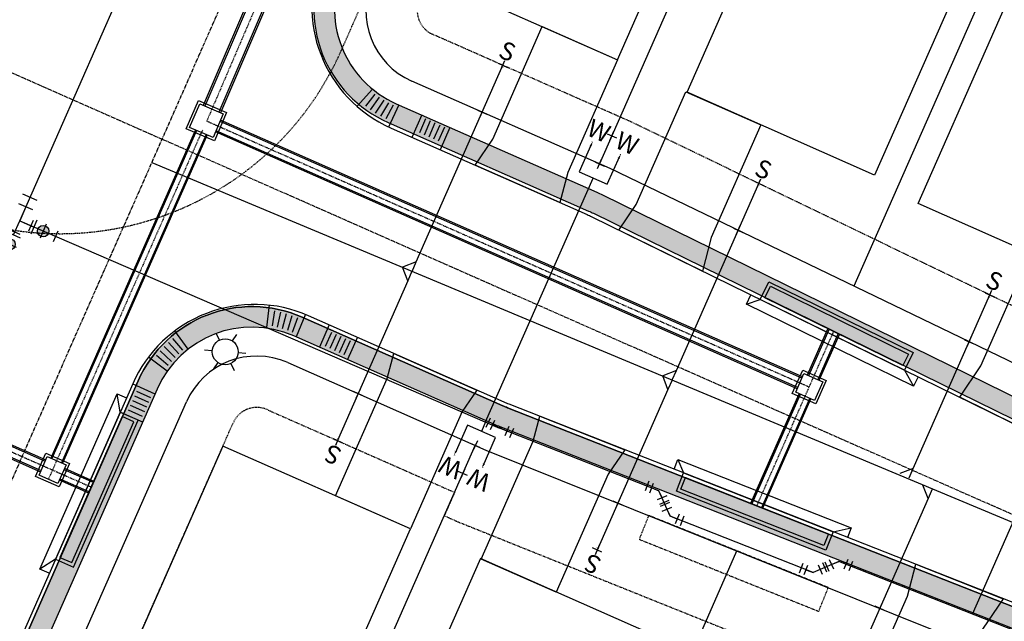
# Model space of a CAD drawing. Units: feet. Extents: x 2044065 to 2045405, y 13728399 to 13729643.
# Drawn here: x 2044480 to 2044672, y 13728746 to 13728863 of the extents above; entities that cross this region are included whole.
import ezdxf
from ezdxf.enums import TextEntityAlignment as Align

# ---------------------------------------------------------------- set-up
doc = ezdxf.new("R2010")
doc.units = ezdxf.units.FT
doc.header["$MEASUREMENT"] = 0
doc.linetypes.add('CENTER2', pattern=[1.125, 0.75, -0.125, 0.125, -0.125])
doc.linetypes.add('HIDDEN2', pattern=[0.1875, 0.125, -0.0625])
for name, color, linetype in [('CE-TEMP SSWR & DRAINAGE ESMT', 1, 'HIDDEN2'), ('CP-DRAIN A', 3, 'Continuous'), ('CP-DRAIN A CL', 1, 'HIDDEN2'), ('CP-DRAIN A-1', 3, 'Continuous'), ('CP-DRAIN A1 CL', 1, 'HIDDEN2'), ('CP-DRAIN A3', 3, 'Continuous'), ('CP-DRAIN A3 CL', 1, 'HIDDEN2'), ('CP-DRAIN A4', 3, 'Continuous'), ('CP-DRAIN A4 CL', 1, 'HIDDEN2'), ('CP-DRWY', 252, 'Continuous'), ('CP-EMST-WATR', 1, 'HIDDEN2'), ('CP-PROP-LOT', 3, 'Continuous'), ('CP-ROAD-CNTR', 1, 'CENTER2'), ('CP-ROAD-CURB BACK', 1, 'Continuous'), ('CP-ROAD-CURB FACE', 3, 'Continuous'), ('CP-ROAD-ROW', 4, 'Continuous'), ('CP-SSWR-LATL-A', 1, 'Continuous'), ('CP-SSWR-LINE-A', 6, 'Continuous'), ('CP-SWLK', 1, 'Continuous'), ('CP-SWLK-CONC', 253, 'Continuous'), ('CP-UTIL-ESMT', 2, 'HIDDEN2'), ('CP-UTIL-SL', 51, 'Continuous'), ('CP-WATR-LATL', 1, 'Continuous'), ('CP-WATR-PIPE-8', 5, 'Continuous'), ('CP-WATR-STRC', 4, 'Continuous')]:
    doc.layers.add(name, color=color, linetype=linetype)
doc.layers.add('CF-BLDG-PADS-F2', color=1, linetype='Continuous', plot=False)
doc.styles.add('SIMPLEX', font='simplex.shx')
doc.styles.add('SL80', font='simplex', dxfattribs={"oblique": 10, "height": 8})
pattern_1 = [(49.99999999999999, (0, 0), (3.586300913003767, -0.3137606749129755), [0.375, -4.125]), (355, (0, 0), (-0.693756668065, 3.760960668500059), [0.3, -3.3]), (100.45144446, (0.298858405, -0.02614672), (2.89254423363556, 3.447199954843147), [0.3187009599999999, -3.505710559999999]), (46.18420000000001, (0, 1), (5.336206653357862, -0.8275964039653827), [0.5625, -6.1875]), (96.63563549, (0.444683725, 0.931033465), (4.673309728371142, 4.870593003872752), [0.47805171, -5.258568799999999]), (351.1841639899999, (0, 1), (4.673309725273866, 4.870593001349951), [0.45, -4.950000005]), (21, (0.5, 0.75), (2.984535260592308, -2.013094453326694), [0.375, -4.125]), (326.0000000000001, (0.5, 0.75), (1.216576659607909, 3.625750225234265), [0.3, -3.3]), (71.45144474, (0.74871127, 0.58224213), (4.201111883649856, 1.612655764031769), [0.31870095, -3.50571056]), (37.50000000000001, (0, 0), (0.06079927658645334, 1.664469269156557), [0, -3.26, 0, -3.35, 0, -3.3125]), (7.499999999999999, (0, 0), (1.315347687210743, 1.972058559411801), [0, -1.91, 0, -3.185, 0, -1.2625]), (327.5, (-1.115, 0), (2.669112180862045, -0.1127743586718988), [0, -1.25, 0, -3.9, 0, -5.175]), (317.5, (-1.615, 0), (2.915930846711931, 0.5005249116615886), [0, -1.625, 0, -2.59, 0, -3.675])]

# ---------------------------------------------------------------- blocks, each defined once
blk = doc.blocks.new('lumin')
for p, q in [((0, 0.03750406878828016), (0, 0.06000000000062755)), ((-0.03247593846754171, 0.01875000818984063), (-0.05196151288691908, 0.03000001963812338)), ((0.03247066925393938, 0.01874694635921514), (0.05196152649006081, 0.02999999607277459)), ((-0.03247597248991951, -0.01874998854179921), (-0.05196154009900056, -0.02999997250731212)), ((0.03248120682548006, -0.01875306951990297), (0.05196149928377736, -0.03000004320631433)), ((0, -0.03750406878828016), (0, -0.06000000000051386))]:
    blk.add_line(p, q)
blk.add_circle((0, 0), 0.03750000000000001)
blk = doc.blocks.new('A$C96a3d20d')
at = {"layer": 'CP-UTIL-SL', "xscale": 67.49999926535362, "yscale": 67.49999926535362, "zscale": 67.49999926535362, "rotation": 146.0433998887091}
blk.add_blockref('lumin', (0, 0), dxfattribs=at)
blk = doc.blocks.new('*U15')
for points in [[(-4.237369907910796, -0.2114150549627931), (0.2114150496774871, -4.237369903074156), (4.237369891603719, 0.211415048180676), (-0.2114150590976274, 4.23736989469713)], [(3.707437658466588, -3.355068134503941), (2.224392473801855, -2.012977424027601)]]:
    blk.add_lwpolyline(points)
at = {"layer": 'Defpoints', "color": 12}
for p, q in [((-3.707320792773366, 3.35496237526895), (-5.190249109882713, 4.696947325376526)), ((-5.119777426381829, 3.284490691768067), (-3.777792476274249, 4.767419008877411)), ((0.7414641585546726, -0.6709924750537898), (-0.7414641585546726, 0.6709924750537898)), ((-0.6709924750537898, -0.7414641585546726), (0.6709924750537898, 0.7414641585546726))]:
    blk.add_line(p, q, dxfattribs=at)
at = {"style": 'SL80'}
for p in [(-2.539521772988142, 5.948250903380853), (-6.581232004857542, 1.482055845151218)]:
    blk.add_text('W', height=3.499999999999992, rotation=47.85628921359451, dxfattribs=at).set_placement(p, align=Align.MIDDLE_CENTER)
at = {"layer": 'Defpoints', "color": 12, "style": 'SIMPLEX'}
for tag, p in [('SM', (-0.2114150504723981, 4.237369900858814)), ('DM', (-4.237369900795137, -0.2114150504692243))]:
    blk.add_attdef(tag, text='', height=0.874999999999999, rotation=47.85628921359451, dxfattribs=at).set_placement(p, align=Align.MIDDLE_CENTER)
blk = doc.blocks.new('*U18')
blk.add_line((33.18903004894354, -34.0806620597046), (-4.237369900855639, -0.2114150505360797))
at = {"layer": 'Defpoints', "color": 12}
for p, q in [((-3.707320792773366, 3.35496237526895), (-5.190249109882713, 4.696947325376526)), ((-5.119777426381829, 3.284490691768067), (-3.777792476274249, 4.767419008877411)), ((0.7414641585546726, -0.6709924750537898), (-0.7414641585546726, 0.6709924750537898)), ((-0.6709924750537898, -0.7414641585546726), (0.6709924750537898, 0.7414641585546726))]:
    blk.add_line(p, q, dxfattribs=at)
blk.add_circle((0, 0), 0.3934824440288726, dxfattribs=at)
at = {"style": 'SL80'}
blk.add_text('W', height=3.499999999999992, rotation=47.85628921359496, dxfattribs=at).set_placement((-6.171489771827519, 1.934831682932726), align=Align.MIDDLE_CENTER)
at = {"layer": 'Defpoints', "color": 12, "style": 'SIMPLEX'}
blk.add_attdef('SM', text='', height=0.874999999999999, rotation=47.85628921359496, dxfattribs=at).set_placement((-4.237369900855639, -0.2114150505360806), align=Align.MIDDLE_CENTER)
blk = doc.blocks.new('*U17')
for points in [[(-4.237369907910796, -0.2114150549627931), (0.2114150496774871, -4.237369903074156), (4.237369891603719, 0.211415048180676), (-0.2114150590976274, 4.23736989469713)], [(40.78041184669902, -36.90448037240815), (2.224392473801855, -2.012977424027601)]]:
    blk.add_lwpolyline(points)
at = {"layer": 'Defpoints', "color": 12}
for p, q in [((-3.707320792773366, 3.35496237526895), (-5.190249109882713, 4.696947325376526)), ((-5.119777426381829, 3.284490691768067), (-3.777792476274249, 4.767419008877411)), ((0.7414641585546726, -0.6709924750537898), (-0.7414641585546726, 0.6709924750537898)), ((-0.6709924750537898, -0.7414641585546726), (0.6709924750537898, 0.7414641585546726))]:
    blk.add_line(p, q, dxfattribs=at)
at = {"style": 'SL80'}
for p in [(-2.129779539958637, 6.401026741162831), (-6.171489771827519, 1.934831682932726)]:
    blk.add_text('W', height=3.499999999999992, rotation=47.85628921359496, dxfattribs=at).set_placement(p, align=Align.MIDDLE_CENTER)
at = {"layer": 'Defpoints', "color": 12, "style": 'SIMPLEX'}
for tag, p in [('DM', (-0.2114150505328996, 4.237369900791959)), ('SM', (-4.237369900855639, -0.2114150505360806))]:
    blk.add_attdef(tag, text='', height=0.874999999999999, rotation=47.85628921359496, dxfattribs=at).set_placement(p, align=Align.MIDDLE_CENTER)
blk = doc.blocks.new('*U31')
for q in [(-6.978603201928149, -7.162338818175642), (21.64706821278769, 19.35109835798547)]:
    blk.add_line((18.81887980871478, 19.31435123473067), q)
at = {"layer": 'Defpoints', "color": 12}
for p, q in [((20.21460044928158, 20.74681899818687), (18.81887980887001, 19.31435123457942)), ((0.7162338818310519, -0.6978603202054284), (-0.7162338818310519, 0.6978603202054284)), ((0.6978603202054284, 0.7162338818310519), (-0.6978603202054284, -0.7162338818310519)), ((-6.262369320094388, -7.860199138383705), (-7.694837083756496, -6.464478497972847)), ((-6.280742881720013, -6.446104936347228), (-7.676463522130875, -7.878572700009329))]:
    blk.add_line(p, q, dxfattribs=at)
at = {"style": 'SL80'}
blk.add_text('S', height=3.499999999999994, rotation=135.7444117223117, dxfattribs=at).set_placement((-8.774114891277383, -9.425816781315273), align=Align.MIDDLE_CENTER)
at = {"layer": 'Defpoints', "color": 12, "style": 'SIMPLEX'}
blk.add_attdef('SC', text='', height=0.8749999999999989, rotation=135.7444117223839, dxfattribs=at).set_placement((-6.978603201928143, -7.162338818175652), align=Align.MIDDLE_CENTER)
blk = doc.blocks.new('*U43')
for q in [(-6.978603201928149, -7.162338818175642), (23.69428843479648, 21.45221865974505)]:
    blk.add_line((20.86610003072357, 21.41547153649024), q)
at = {"layer": 'Defpoints', "color": 12}
for p, q in [((22.26182067129037, 22.84793929994644), (20.8661000308788, 21.41547153633899)), ((0.7162338818310519, -0.6978603202054284), (-0.7162338818310519, 0.6978603202054284)), ((0.6978603202054284, 0.7162338818310519), (-0.6978603202054284, -0.7162338818310519)), ((-6.262369320094388, -7.860199138383705), (-7.694837083756496, -6.464478497972847)), ((-6.280742881720013, -6.446104936347228), (-7.676463522130875, -7.878572700009329))]:
    blk.add_line(p, q, dxfattribs=at)
at = {"style": 'SL80'}
blk.add_text('S', height=3.499999999999994, rotation=135.7444117223117, dxfattribs=at).set_placement((-8.774114891277383, -9.425816781315273), align=Align.MIDDLE_CENTER)
at = {"layer": 'Defpoints', "color": 12, "style": 'SIMPLEX'}
blk.add_attdef('SC', text='', height=0.8749999999999989, rotation=135.7444117223839, dxfattribs=at).set_placement((-6.978603201928143, -7.162338818175652), align=Align.MIDDLE_CENTER)
blk = doc.blocks.new('*U42')
for q in [(-6.978603201928149, -7.162338818175642), (25.10300567381027, 22.89802520195779)]:
    blk.add_line((22.27481726973735, 22.86127807870298), q)
at = {"layer": 'Defpoints', "color": 12}
for p, q in [((23.67053791030415, 24.29374584215919), (22.27481726989258, 22.86127807855174)), ((0.7162338818310519, -0.6978603202054284), (-0.7162338818310519, 0.6978603202054284)), ((0.6978603202054284, 0.7162338818310519), (-0.6978603202054284, -0.7162338818310519)), ((-6.262369320094388, -7.860199138383705), (-7.694837083756496, -6.464478497972847)), ((-6.280742881720013, -6.446104936347228), (-7.676463522130875, -7.878572700009329))]:
    blk.add_line(p, q, dxfattribs=at)
at = {"style": 'SL80'}
blk.add_text('S', height=3.499999999999994, rotation=135.7444117223117, dxfattribs=at).set_placement((-8.774114891277383, -9.425816781315273), align=Align.MIDDLE_CENTER)
at = {"layer": 'Defpoints', "color": 12, "style": 'SIMPLEX'}
blk.add_attdef('SC', text='', height=0.8749999999999989, rotation=135.7444117223839, dxfattribs=at).set_placement((-6.978603201928143, -7.162338818175652), align=Align.MIDDLE_CENTER)
blk = doc.blocks.new('*U30')
for q in [(16.27665174711372, 19.57109333843119), (-7.026831543693066, -7.211836936127808)]:
    blk.add_line((16.3133988703614, 16.74290493435818), q)
at = {"layer": 'Defpoints', "color": 12}
for p, q in [((17.70911951075232, 18.17537269798575), (16.31339887034076, 16.74290493437831)), ((0.7162338818310519, -0.6978603202054284), (-0.7162338818310519, 0.6978603202054284)), ((0.6978603202054284, 0.7162338818310519), (-0.6978603202054284, -0.7162338818310519)), ((-6.310597661864713, -7.909697256330604), (-7.743065425526821, -6.513976615919746)), ((-6.328971223490338, -6.495603054294127), (-7.724691863901199, -7.928070817956228))]:
    blk.add_line(p, q, dxfattribs=at)
at = {"style": 'SL80'}
blk.add_text('S', height=3.499999999999994, rotation=135.7444117223117, dxfattribs=at).set_placement((-8.822343233047707, -9.475314899262171), align=Align.MIDDLE_CENTER)
at = {"layer": 'Defpoints', "color": 12, "style": 'SIMPLEX'}
blk.add_attdef('SC', text='', height=0.8749999999999989, rotation=135.7444117222398, dxfattribs=at).set_placement((-7.026831543693077, -7.211836936127804), align=Align.MIDDLE_CENTER)
blk = doc.blocks.new('*U29')
for q in [(16.86907023773541, 20.17910927359784), (-6.978603201922741, -7.162338818180909)]:
    blk.add_line((16.90581736098309, 17.35092086952483), q)
at = {"layer": 'Defpoints', "color": 12}
for p, q in [((18.30153800137402, 18.78338863315241), (16.90581736096245, 17.35092086954495)), ((0.7162338818310519, -0.6978603202054284), (-0.7162338818310519, 0.6978603202054284)), ((0.6978603202054284, 0.7162338818310519), (-0.6978603202054284, -0.7162338818310519)), ((-6.262369320094388, -7.860199138383705), (-7.694837083756496, -6.464478497972847)), ((-6.280742881720013, -6.446104936347228), (-7.676463522130875, -7.878572700009329))]:
    blk.add_line(p, q, dxfattribs=at)
at = {"style": 'SL80'}
blk.add_text('S', height=3.499999999999994, rotation=135.7444117223117, dxfattribs=at).set_placement((-8.774114891277383, -9.425816781315273), align=Align.MIDDLE_CENTER)
at = {"layer": 'Defpoints', "color": 12, "style": 'SIMPLEX'}
blk.add_attdef('SC', text='', height=0.8749999999999989, rotation=135.7444117222398, dxfattribs=at).set_placement((-6.978603201922752, -7.162338818180904), align=Align.MIDDLE_CENTER)
blk = doc.blocks.new('*U28')
for q in [(16.74320424062777, 20.09667337702471), (-6.969638985713902, -7.171062153204665)]:
    blk.add_line((16.78348887412203, 17.26853314918873), q)
at = {"layer": 'Defpoints', "color": 12}
for p, q in [((18.1774166712712, 18.70274557982106), (16.78348887410136, 17.26853314920881)), ((0.717106215333444, -0.6969638985845283), (-0.717106215333444, 0.6969638985845283)), ((0.6969638985845283, 0.717106215333444), (-0.6969638985845283, -0.717106215333444)), ((-6.252532770383159, -7.868026051786564), (-7.686745201050051, -6.474098254617506)), ((-6.272675087132078, -6.453955937868596), (-7.666602884301138, -7.88816836853548))]:
    blk.add_line(p, q, dxfattribs=at)
at = {"style": 'SL80'}
blk.add_text('S', height=3.499999999999994, rotation=135.8160781313476, dxfattribs=at).set_placement((-8.762318079496668, -9.436784197701353), align=Align.MIDDLE_CENTER)
at = {"layer": 'Defpoints', "color": 12, "style": 'SIMPLEX'}
blk.add_attdef('SC', text='', height=0.8749999999999989, rotation=135.8160781312757, dxfattribs=at).set_placement((-6.969638985713913, -7.171062153204661), align=Align.MIDDLE_CENTER)
blk = doc.blocks.new('*U12')
for p, q in [((-1.499999999068676, -1.000000001862646), (-1.500000000931323, 0.9999999981373539)), ((-1.5, -1.862646592520889e-09), (0, 0)), ((1.5, 1.862645149230957e-09), (0, 0)), ((1.499999999068677, 1.000000001862645), (1.500000000931323, -0.9999999981373549))]:
    blk.add_line(p, q)
at = {"layer": 'Defpoints'}
for p, q in [((-2.500000000931323, 0.9999999981373529), (-2.499999999068677, -1.000000001862646)), ((2.499999999068677, 1.000000001862645), (2.500000000931323, -0.9999999981373549))]:
    blk.add_line(p, q, dxfattribs=at)
blk = doc.blocks.new('*U7')
for p, q in [((-0.7368955349725196, 1.506480991192385), (-1.647322111735685, 0.3143721671652736)), ((0, 0), (0.910426578243483, 1.192108822896577)), ((0.314372166795194, 1.647322112018319), (1.506480989691772, 0.7368955337748361)), ((-1.192108822613944, 0.9104265786135624), (-1.197683535933131e-09, 1.500613719184731e-09)), ((1.192108823179211, -0.910426577873404), (1.762950752498517e-09, -7.604551470768188e-10)), ((1.64732211378127, -0.3143721675556492), (0.7368955340574695, -1.506480989321693))]:
    blk.add_line(p, q)
at = {"layer": 'Defpoints', "color": 250}
for p, q in [((-1.531634751367439, 2.113432041874389), (-2.44206132700007, 0.9213232193275953)), ((0.9213232189575165, 2.442061327282704), (2.113432041854094, 1.531634749039221)), ((2.44206132791512, -0.9213232211982886), (1.531634749321855, -2.113432041484014))]:
    blk.add_line(p, q, dxfattribs=at)
blk = doc.blocks.new('*U8')
h = blk.add_hatch(color=256)
h.dxf.hatch_style = 1
edge = h.paths.add_edge_path()
edge.add_arc((0, 0), 0.7499999999999999, -156.7886503786627, 203.2113496213373)
blk.add_circle((0, 0), 0.7499999999999999)
at = {"layer": 'Defpoints', "color": 250}
for p, q in [((1.312757271584605, 1.379009915084638), (1.903943229257569, 0.0004239861522777888)), ((-1.90394322925757, -0.0004239861522778998), (-1.312757271584606, -1.379009915084639))]:
    blk.add_line(p, q, dxfattribs=at)
blk = doc.blocks.new('*U96')
for p, q in [((-1.060660170462731, -1.060660173096911), (0, 0)), ((1.5, 1.862645149230957e-09), (0, 0)), ((1.499999999068677, 1.000000001862645), (1.500000000931323, -0.9999999981373549)), ((-0.3535533886176384, -1.767766953624912), (-1.767766952307824, -0.3535533925689083))]:
    blk.add_line(p, q)
at = {"layer": 'Defpoints'}
for p, q in [((2.499999999068677, 1.000000001862645), (2.500000000931323, -0.9999999981373549)), ((-2.47487373349437, -1.060660173755456), (-1.060660169804186, -2.474873734811461))]:
    blk.add_line(p, q, dxfattribs=at)
blk = doc.blocks.new('*U97')
for p, q in [((-1.767766953624913, 0.3535533886176389), (-0.3535533925689082, 1.767766952307824)), ((-1.060660173096911, 1.060660170462731), (0, 0)), ((1.5, 1.862645149230957e-09), (0, 0)), ((1.499999999068677, 1.000000001862645), (1.500000000931323, -0.9999999981373549))]:
    blk.add_line(p, q)
at = {"layer": 'Defpoints'}
for p, q in [((-1.060660173755456, 2.474873733494371), (-2.474873734811461, 1.060660169804186)), ((2.499999999068677, 1.000000001862645), (2.500000000931323, -0.9999999981373549))]:
    blk.add_line(p, q, dxfattribs=at)

msp = doc.modelspace()

# ---------------------------------------------------------------- hatches: boundary and pattern name
at = {"layer": 'CP-SWLK-CONC'}
h = msp.add_hatch(dxfattribs=at)
h.set_pattern_fill('AR-CONC', color=256, scale=0.5)
h.set_pattern_definition(pattern_1)
edge = h.paths.add_edge_path()
edge.add_line((2044551.412099405, 13728842.82528989), (2044590.538386715, 13728825.56530279))
edge.add_arc((2044580.145463, 13728802.00581148), 25.74999988480712, 63.8702354951792, 66.19603017281997, ccw=False)
edge.add_line((2044591.485907807, 13728825.12413334), (2044723.314387699, 13728760.45708721))
edge.add_arc((2044733.99422396, 13728782.22871068), 24.24999982085794, 243.8702357070877, 246.1960304022807)
edge.add_line((2044724.206713393, 13728760.04161695), (2044971.688895776, 13728650.86848633))
edge.add_arc((2044981.476406422, 13728673.05558022), 24.250000001269, 246.1960303846798, 336.1960303780332)
edge.add_line((2045003.663500314, 13728663.26806958), (2045074.806601122, 13728824.54080934))
edge.add_line((2045074.806601122, 13728824.54080934), (2045074.076958968, 13728830.3197416))
edge.add_line((2045074.076958968, 13728830.3197416), (2045086.080138111, 13728857.52948596))
edge.add_arc((2045065.682672859, 13728866.51069508), 22.28718703321221, 336.2356236361002, 419.3494387458452)
edge.add_line((2045077.044698375, 13728885.68419455), (2045078.942473398, 13728888.8982379))
edge.add_arc((2045065.72290774, 13728866.50977944), 25.99999976948607, 59.43970343524874, 66.19603041556489)
edge.add_line((2045076.216733481, 13728890.29800362), (2045073.929404165, 13728891.30702535))
edge.add_line((2045073.929404165, 13728891.30702535), (2045072.415871584, 13728887.87603146))
edge.add_line((2045072.415871584, 13728887.87603146), (2045064.864326883, 13728891.2072845))
edge.add_line((2045064.864326883, 13728891.2072845), (2045061.507046741, 13728895.96723259))
edge.add_line((2045061.507046741, 13728895.96723259), (2045051.785481561, 13728900.25575831))
edge.add_line((2045051.785481561, 13728900.25575831), (2044671.505854341, 13729068.01053133))
edge.add_arc((2044637.098213818, 13728990.01260333), 85.2499999930213, 66.19603037739141, 92.19603038459384)
edge.add_line((2044633.831555112, 13729075.19999348), (2044587.072531685, 13729073.40693736))
edge.add_arc((2044588.040075776, 13729048.17548161), 25.25000001349095, 92.19603041938728, 182.1960303554259)
edge.add_line((2044562.808620028, 13729047.20793755), (2044565.972924547, 13728964.68972304))
edge.add_arc((2044451.307199969, 13728960.29266631), 114.7500000039528, -23.803969616874724, 2.196030382682011, ccw=False)
edge.add_line((2044556.295613336, 13728913.97856954), (2044539.012516159, 13728874.79989442))
edge.add_arc((2044561.199610048, 13728865.01238378), 24.24999999750346, 156.1960303789513, 246.1960303876705)
edge = h.paths.add_edge_path(flags=16)
edge.add_line((2044553.026534151, 13728846.48501671), (2044592.152821464, 13728829.22502961))
edge.add_arc((2044580.145462915, 13728802.00581127), 29.75000011014264, 63.87023553083287, 66.19603020795239, ccw=False)
edge.add_line((2044593.247530307, 13728828.71532899), (2044725.076010188, 13728764.04828286))
edge.add_arc((2044733.994224102, 13728782.22871086), 20.25000004334559, 243.8702355667337, 246.196030265866)
edge.add_line((2044725.821148146, 13728763.70134378), (2044973.303330525, 13728654.52821316))
edge.add_arc((2044981.476406424, 13728673.05558022), 20.24999999825851, 246.196030385281, 336.1960303834728)
edge.add_line((2045000.003773486, 13728664.88250432), (2045070.699151915, 13728825.14031201))
edge.add_line((2045070.699151915, 13728825.14031201), (2045069.969509761, 13728830.91924427))
edge.add_line((2045069.969509761, 13728830.91924427), (2045082.420411284, 13728859.14392071))
edge.add_arc((2045065.722907632, 13728866.50977924), 18.2500000012455, 336.1960303863094, 419.4397035341712)
edge.add_arc((2045065.722907528, 13728866.50977905), 18.25000021968359, 59.4397035590602, 66.19603032770867)
edge.add_line((2045073.08876616, 13728883.20728289), (2045070.801436829, 13728884.21630463))
edge.add_line((2045070.801436829, 13728884.21630463), (2045062.234960064, 13728887.99528006))
edge.add_line((2045062.234960064, 13728887.99528006), (2045058.877679922, 13728892.75522814))
edge.add_line((2045058.877679922, 13728892.75522814), (2044669.891419595, 13729064.35080451))
edge.add_arc((2044637.098213819, 13728990.01260333), 81.24999999370111, 66.19603037779206, 92.19603038501428)
edge.add_line((2044633.98482942, 13729071.20293118), (2044587.225805995, 13729069.40987506))
edge.add_arc((2044588.040075763, 13729048.17548162), 21.25000000065542, 92.19603039125248, 182.1960303862099)
edge.add_line((2044566.805682322, 13729047.36121185), (2044569.969986842, 13728964.84299735))
edge.add_arc((2044451.307199969, 13728960.29266631), 118.7500000041815, -23.803969616601307, 2.19603038277819, ccw=False)
edge.add_line((2044559.955340164, 13728912.3641348), (2044542.672242987, 13728873.18545968))
edge.add_arc((2044561.199610048, 13728865.01238378), 20.24999999704926, 156.1960303816116, 246.1960303882947)
h = msp.add_hatch(dxfattribs=at)
h.set_pattern_fill('AR-CONC', color=256, scale=0.5)
h.set_pattern_definition(pattern_1)
edge = h.paths.add_edge_path()
edge.add_line((2044922.378957488, 13728488.91650611), (2044958.023295613, 13728569.7314678))
edge.add_line((2044958.023295613, 13728569.7314678), (2044957.29532755, 13728575.50733802))
edge.add_line((2044957.29532755, 13728575.50733802), (2044965.374001887, 13728593.81397426))
edge.add_arc((2044948.676388527, 13728601.17958421), 18.250000051599, 336.1968834085931, 426.1960303106927)
edge.add_line((2044956.042247096, 13728617.8770879), (2044937.735188857, 13728625.95480589))
edge.add_line((2044937.735188857, 13728625.95480589), (2044934.379780486, 13728630.71210018))
edge.add_line((2044934.379780486, 13728630.71210018), (2044710.685821268, 13728729.39140527))
edge.add_arc((2044702.51274536, 13728710.86403822), 20.24999998980613, 66.19603034809013, 68.52182503823937)
edge.add_line((2044709.927217786, 13728729.70781964), (2044573.288681272, 13728783.47105521))
edge.add_arc((2044584.18154813, 13728811.15512912), 29.74999993820818, 246.1960303897566, 248.52182508380798, ccw=False)
edge.add_line((2044572.174189736, 13728783.93591089), (2044533.047904167, 13728801.19589722))
edge.add_arc((2044524.874828268, 13728782.66853016), 20.24999999807056, 66.1960303864865, 156.1960303826752)
edge.add_line((2044506.347461206, 13728790.84160606), (2044465.986592563, 13728699.34843537))
edge.add_line((2044465.986592563, 13728699.34843537), (2044462.326865735, 13728700.96287012))
edge.add_line((2044462.326865735, 13728700.96287012), (2044502.687734379, 13728792.45604081))
edge.add_arc((2044524.874828268, 13728782.66853016), 24.24999999663897, 66.19603037683453, 156.1960303876704, ccw=False)
edge.add_line((2044534.662338915, 13728804.85562405), (2044573.788624482, 13728787.59563772))
edge.add_arc((2044584.181548107, 13728811.15512917), 25.74999997625426, 246.196030481714, 248.5218251730224)
edge.add_line((2044574.753268417, 13728787.19328364), (2044711.391804932, 13728733.43004807))
edge.add_arc((2044702.512745416, 13728710.86403828), 24.249999918856, 66.19603042264191, 68.52182511255972, ccw=False)
edge.add_line((2044712.300256013, 13728733.0511321), (2044935.99421523, 13728634.37182701))
edge.add_line((2044935.99421523, 13728634.37182701), (2044937.009147305, 13728633.92410463))
edge.add_line((2044937.009147305, 13728633.92410463), (2044940.364659442, 13728629.16666322))
edge.add_line((2044940.364659442, 13728629.16666322), (2044955.369207519, 13728622.54612888))
edge.add_line((2044955.369207519, 13728622.54612888), (2044956.882655733, 13728625.97693152))
edge.add_line((2044956.882655733, 13728625.97693152), (2044959.170214405, 13728624.96780861))
edge.add_arc((2044948.676388824, 13728601.17958478), 25.99999938804969, 61.253346973799694, 66.19603042945579, ccw=False)
edge.add_line((2044961.18076492, 13728623.97521038), (2044959.275428811, 13728620.7483617))
edge.add_arc((2044948.666098154, 13728601.17981843), 22.25950993183925, -23.79383056565399, 61.53511054924593, ccw=False)
edge.add_line((2044969.033619082, 13728592.19929096), (2044961.402622605, 13728574.90711275))
edge.add_line((2044961.402622605, 13728574.90711275), (2044962.130613182, 13728569.13106391))
edge.add_line((2044962.130613182, 13728569.13106391), (2044926.038684316, 13728487.30207136))
edge.add_line((2044926.038684316, 13728487.30207136), (2044922.378957488, 13728488.91650611))

# ---------------------------------------------------------------- linework, layer by layer
at = {"layer": 'CE-TEMP SSWR & DRAINAGE ESMT'}
msp.add_line((2044542.336435852, 13728856.93892979), (2044565.673663324, 13728909.84158051), dxfattribs=at)
msp.add_arc((2044487.44053344, 13728881.15545098), 60, 246.196030384541, 336.1960303828714, dxfattribs=at)
at = {"layer": 'CF-BLDG-PADS-F2'}
for points in [[(2044596.155194944, 13728855.0571296), (2044624.407802995, 13728919.10234907), (2044587.810534701, 13728935.24669654), (2044559.557926655, 13728871.20147705)], [(2044674.598993914, 13728896.60905713), (2044646.346385873, 13728832.56383765), (2044609.74911758, 13728848.70818511), (2044638.001725628, 13728912.75340459)], [(2044719.672898113, 13728874.90373663), (2044691.420290073, 13728810.85851715), (2044654.82302178, 13728827.00286461), (2044683.075629826, 13728891.0480841)], [(2044523.505631392, 13728690.36942236), (2044555.794326307, 13728763.56395891), (2044519.197058012, 13728779.70830637), (2044486.908363103, 13728706.51376982)], [(2044573.758872116, 13728668.42635419), (2044606.047567031, 13728741.62089073), (2044569.450298737, 13728757.7652382), (2044537.161603827, 13728684.57070165)]]:
    msp.add_lwpolyline(points, close=True, dxfattribs=at)
at = {"layer": 'CP-DRAIN A'}
for points in [[(2044548.934415028, 13728924.43410705), (2044515.371531348, 13728846.16283469)], [(2044549.280072092, 13728924.40285201), (2044515.674821912, 13728846.03277765)], [(2044552.422409035, 13728924.11871522), (2044518.43200886, 13728844.85044092)], [(2044552.7680661, 13728924.08746018), (2044518.735299424, 13728844.72038388)], [(2044632.161466744, 13728792.97541248), (2044518.651580656, 13728843.04990768)], [(2044632.262368916, 13728793.20414541), (2044518.75011401, 13728843.27968561)], [(2044631.253347204, 13728790.91681614), (2044517.764780472, 13728840.98190638)], [(2044631.354249377, 13728791.14554907), (2044517.863313826, 13728841.21168431)]]:
    msp.add_lwpolyline(points, dxfattribs=at)
for points in [[(2044519.926240891, 13728844.75371719), (2044517.561567435, 13728839.2393433), (2044512.047193543, 13728841.60401675), (2044514.411866997, 13728847.11839065)], [(2044519.269653611, 13728844.49124216), (2044517.299092398, 13728839.89593058), (2044512.703780822, 13728841.86649179), (2044514.674342034, 13728846.46180337)], [(2044634.866021446, 13728787.95689523), (2044630.29136291, 13728789.97493865), (2044632.309406335, 13728794.54959719), (2044636.884064872, 13728792.53155376)], [(2044634.610359935, 13728788.61616542), (2044630.950633106, 13728790.23060017), (2044632.565067846, 13728793.89032699), (2044636.224794675, 13728792.27589225)]]:
    msp.add_lwpolyline(points, close=True, dxfattribs=at)
at = {"layer": 'CP-DRAIN A CL'}
msp.add_lwpolyline([(2044368.123734055, 13729445.92870847), (2044376.254457389, 13729407.71836669, 0.2409415453664149), (2044410.774395511, 13729365.24821665), (2044434.13107012, 13729354.94476264), (2044550.881848508, 13729303.44187129), (2044552.991747356, 13729301.67386335), (2044571.284632817, 13729293.55005878), (2044550.705263331, 13729231.83772524), (2044553.768570184, 13729097.64105794), (2044553.871408496, 13729092.6313546), (2044551.225052016, 13728928.7453417), (2044550.851240564, 13728924.26078362), (2044516.051095363, 13728843.10412052), (2044633.58771389, 13728791.25324621)], format="xyb", dxfattribs=at)
at = {"layer": 'CP-DRAIN A-1'}
for points in [[(2044652.146990749, 13728794.5321137), (2044624.009972818, 13728808.3344259), (2044625.701130407, 13728811.78197372), (2044653.838148338, 13728797.97966153)], [(2044651.840537245, 13728795.42871074), (2044624.906569857, 13728808.6408794), (2044626.007583912, 13728810.88537668), (2044652.9415513, 13728797.67320802)], [(2044636.838670563, 13728759.4439169), (2044607.675010804, 13728770.91895718), (2044609.081014462, 13728774.49229648), (2044638.244674221, 13728763.01725619)], [(2044608.543802412, 13728771.2971121), (2044609.459169378, 13728773.62350487), (2044637.375882613, 13728762.63910128), (2044636.460515647, 13728760.31270851)]]:
    msp.add_lwpolyline(points, close=True, dxfattribs=at)
for points in [[(2044654.840387487, 13728793.21089683), (2044653.959576241, 13728791.41529901), (2044621.333563749, 13728807.41963932), (2044622.214374993, 13728809.21523714)], [(2044621.333563749, 13728807.41963932), (2044624.009972818, 13728808.3344259)], [(2044633.251266626, 13728793.58762048), (2044637.225948667, 13728802.59774033)], [(2044633.479999553, 13728793.48671831), (2044637.450583443, 13728802.48754815)], [(2044635.309862968, 13728792.67950094), (2044639.247661655, 13728801.60601072)], [(2044635.538595895, 13728792.57859877), (2044639.472296432, 13728801.49581854)], [(2044652.146990749, 13728794.5321137), (2044653.959576241, 13728791.41529901)], [(2044622.22804819, 13728768.59932752), (2044631.636831886, 13728789.92789365)], [(2044622.460879268, 13728768.50771536), (2044631.865564813, 13728789.82699148)], [(2044624.323527884, 13728767.77481804), (2044633.695428228, 13728789.01977411)], [(2044624.556358962, 13728767.68320588), (2044633.924161155, 13728788.91887194)], [(2044607.219900245, 13728775.22459004), (2044607.952193818, 13728777.08570426), (2044641.768639118, 13728763.77993005), (2044641.036345545, 13728761.91881584)], [(2044607.952193818, 13728777.08570426), (2044609.081014462, 13728774.49229648)], [(2044638.244674222, 13728763.0172562), (2044641.768639118, 13728763.77993005)]]:
    msp.add_lwpolyline(points, dxfattribs=at)
at = {"layer": 'CP-DRAIN A1 CL'}
msp.add_lwpolyline([(2044623.392203576, 13728768.1412667), (2044638.349122549, 13728802.04677944)], dxfattribs=at)
at = {"layer": 'CP-DRAIN A3'}
for points in [[(2044513.847788066, 13728841.37591868), (2044485.622366297, 13728777.39232719)], [(2044514.077565965, 13728841.27738533), (2044485.851099223, 13728777.29142502)], [(2044515.915789167, 13728840.48911858), (2044487.680962637, 13728776.48420764)], [(2044516.145567067, 13728840.39058523), (2044487.909695563, 13728776.38330547)]]:
    msp.add_lwpolyline(points, dxfattribs=at)
for points in [[(2044489.255164539, 13728776.33626047), (2044487.237121107, 13728771.76160193), (2044482.662462573, 13728773.77964536), (2044484.680506005, 13728778.3543039)], [(2044488.595894343, 13728776.08059896), (2044486.981459597, 13728772.42087213), (2044483.321732769, 13728774.03530687), (2044484.936167515, 13728777.6950337)]]:
    msp.add_lwpolyline(points, close=True, dxfattribs=at)
at = {"layer": 'CP-DRAIN A3 CL'}
msp.add_lwpolyline([(2044515.198492731, 13728841.34074234), (2044485.151596183, 13728773.2280895)], dxfattribs=at)
at = {"layer": 'CP-DRAIN A4'}
for points in [[(2044485.316352497, 13728754.93547055), (2044483.486489081, 13728755.74268793), (2044498.557237437, 13728789.90623786), (2044500.387100851, 13728789.09902049)], [(2044499.176274791, 13728786.35422537), (2044498.557237437, 13728789.90623786)], [(2044467.125145496, 13728784.73237119), (2044484.633461, 13728777.00883492)], [(2044466.217025951, 13728782.67377485), (2044483.725341456, 13728774.95023858)], [(2044467.024243324, 13728784.50363827), (2044484.532558829, 13728776.780102)], [(2044466.116123779, 13728782.44504192), (2044483.624439284, 13728774.72150565)], [(2044488.192285657, 13728775.16566725), (2044493.868339604, 13728772.6617594)], [(2044488.293187829, 13728775.39440018), (2044493.969241776, 13728772.89049233)], [(2044487.284166113, 13728773.10707091), (2044492.960220059, 13728770.60316306)], [(2044487.385068284, 13728773.33580383), (2044493.061122231, 13728770.83189599)], [(2044486.527178557, 13728757.68026567), (2044483.486489081, 13728755.74268793)]]:
    msp.add_lwpolyline(points, dxfattribs=at)
for points in [[(2044490.040516311, 13728756.13040831), (2044502.689612545, 13728784.80436801), (2044499.176274791, 13728786.35422537), (2044486.527178557, 13728757.68026567)], [(2044489.697929887, 13728757.01383038), (2044501.806190481, 13728784.46178158), (2044499.518861215, 13728785.4708033), (2044487.410600621, 13728758.0228521)]]:
    msp.add_lwpolyline(points, close=True, dxfattribs=at)
at = {"layer": 'CP-DRAIN A4 CL'}
msp.add_lwpolyline([(2044466.620634638, 13728783.58870656), (2044493.464730917, 13728771.7468277)], dxfattribs=at)
at = {"layer": 'CP-DRWY'}
for points in [[(2044581.516287633, 13728861.51486858), (2044596.155194944, 13728855.0571296), (2044586.468586459, 13728833.0987686), (2044584.928766309, 13728827.22017115), (2044568.409919719, 13728834.50721774), (2044571.829679149, 13728839.55650759)], [(2044609.523285544, 13728848.8078076), (2044624.162192855, 13728842.35006861), (2044614.47558437, 13728820.39170762), (2044612.762527059, 13728813.85173972), (2044596.452375033, 13728821.85250977), (2044599.83667706, 13728826.84944661)], [(2044676.781382762, 13728817.31625613), (2044691.420290073, 13728810.85851715), (2044681.733681588, 13728788.90015615), (2044679.672180197, 13728781.02992739), (2044662.947303448, 13728789.2341362), (2044667.094774278, 13728795.35789514)], [(2044555.794326306, 13728763.56395891), (2044541.155418994, 13728770.02169789), (2044551.245636162, 13728792.89499058), (2044552.528819612, 13728797.79382176), (2044568.734342973, 13728790.6449931), (2044565.884543473, 13728786.43725159)], [(2044584.240447691, 13728751.24078118), (2044569.60154038, 13728757.69852017), (2044579.738571977, 13728780.67793547), (2044581.011312049, 13728785.53689679), (2044597.6168316, 13728779.00311443), (2044594.377479287, 13728774.22019648)], [(2044657.28909266, 13728721.09901522), (2044642.650185349, 13728727.55675421), (2044652.758126071, 13728750.47022404), (2044654.38152015, 13728756.66788309), (2044671.426059254, 13728749.96135948), (2044667.397033382, 13728744.01248505)]]:
    msp.add_lwpolyline(points, close=True, dxfattribs=at)
at = {"layer": 'CP-EMST-WATR'}
msp.add_lwpolyline([(2044600.411700288, 13728761.54446583), (2044635.437579285, 13728747.48865822), (2044637.299722981, 13728752.12896218), (2044602.273843983, 13728766.18476979)], close=True, dxfattribs=at)
at = {"layer": 'CP-PROP-LOT'}
for p, q in [((2044639.072678659, 13728939.95759833), (2044592.657679734, 13728834.74045203)), ((2044689.39392254, 13728917.75912057), (2044642.258627793, 13728810.90915143)), ((2044522.02615961, 13728674.62740333), (2044568.44115855, 13728779.84454962)), ((2044572.34740347, 13728652.42892558), (2044619.482698232, 13728759.27889472))]:
    msp.add_line(p, q, dxfattribs=at)
at = {"layer": 'CP-ROAD-CNTR'}
for p, q in [((2044446.813579628, 13728702.34143971), (2044542.80037066, 13728919.93179767)), ((2044450.00153912, 13728864.88178096), (2045001.418004299, 13728621.63250506))]:
    msp.add_line(p, q, dxfattribs=at)
at = {"layer": 'CP-ROAD-CURB BACK'}
msp.add_lwpolyline([(2044551.412099405, 13728842.82528989), (2044590.538386715, 13728825.56530279, -0.01014854209235734), (2044591.485907812, 13728825.12413334), (2044723.314387699, 13728760.45708721, 0.01014854217689852), (2044724.2067134, 13728760.04161695), (2044971.688895776, 13728650.86848633, 0.4142135623768083), (2045003.663500314, 13728663.26806958), (2045088.824933232, 13728856.31865991, 0.4142135623766561), (2045075.914026966, 13728889.61180484), (2044671.505854341, 13729068.01053133, 0.1139356083328197), (2044633.831555111, 13729075.19999348), (2044587.072531685, 13729073.40693736, 0.4142135623489769), (2044562.808620028, 13729047.20793755), (2044565.972924547, 13728964.68972304, -0.1139356082996426), (2044556.295613336, 13728913.97856954), (2044539.012516159, 13728874.79989442, 0.4142135624081956)], format="xyb", close=True, dxfattribs=at)
msp.add_lwpolyline([(2044926.038684316, 13728487.30207136), (2044972.182022854, 13728591.90339662, 0.4142135623751439), (2044959.782439608, 13728623.87800116), (2044712.300256014, 13728733.0511321, 0.01014854215389827), (2044711.391804929, 13728733.43004808), (2044574.753268417, 13728787.19328364, -0.01014854217494732), (2044573.78862448, 13728787.59563772), (2044534.662338915, 13728804.85562405, 0.4142135623561272), (2044502.687734379, 13728792.45604081), (2044462.326865735, 13728700.96287012)], format="xyb", dxfattribs=at)
at = {"layer": 'CP-ROAD-CURB FACE'}
for points in [[(2044538.729926065, 13728876.01753264, 0.4142135621644203), (2044552.024324579, 13728841.73548243), (2044590.2356802, 13728824.87910401, -0.01014854209276883), (2044591.155603596, 13728824.45078416), (2044722.984083482, 13728759.78373802, 0.01014854217606218), (2044723.904006885, 13728759.35541817), (2044970.471257528, 13728650.58589622, 0.4142135625830061), (2045004.753307771, 13728663.88029475), (2045089.511132012, 13728856.01595339, 0.4142135623826941), (2045076.216733481, 13728890.29800362), (2044671.808560856, 13729068.69673011, 0.1139356083371197), (2044633.802816178, 13729075.94944266), (2044587.043792753, 13729074.15638654, 0.414213562349328), (2044562.059170848, 13729047.17919861), (2044565.223475367, 13728964.66098411, -0.1139356083028912), (2044555.609414556, 13728914.28127606), (2044538.729926065, 13728876.01753264)], [(2044926.724883096, 13728486.99936485), (2044972.464612936, 13728590.68575838, 0.4142135623716492), (2044959.170214405, 13728624.96780861), (2044712.602962528, 13728733.73733088, 0.01014854215828991), (2044711.666415019, 13728734.12796591), (2044575.027878506, 13728787.89120147, -0.01014854217118714), (2044574.091330995, 13728788.2818365), (2044535.879977157, 13728805.13821414, 0.4142135625894507), (2044501.597926914, 13728791.84381562), (2044461.640666955, 13728701.26557663)]]:
    msp.add_lwpolyline(points, format="xyb", dxfattribs=at)
at = {"layer": 'CP-ROAD-ROW'}
for p, q in [((2044594.736075357, 13728833.82359833), (2044556.060411461, 13728850.88479949)), ((2044727.879392334, 13728769.62449053), (2044594.736075357, 13728833.82359833)), ((2044531.843890274, 13728795.98889707), (2044570.519554172, 13728778.92769592)), ((2044471.704915731, 13728696.82588108), (2044512.065784375, 13728788.31905177)), ((2044570.519554172, 13728778.92769592), (2044707.698958012, 13728723.87790519))]:
    msp.add_line(p, q, dxfattribs=at)
for centre, radius, start, end in [((2044562.114541757, 13728864.60877509), 14.99999999923489, 156.1960303862808, 246.1960303846534), ((2044525.789759977, 13728782.26492147), 14.9999999995857, 66.19603037977126, 156.1960303794123)]:
    msp.add_arc(centre, radius, start, end, dxfattribs=at)
at = {"layer": 'CP-SSWR-LINE-A'}
msp.add_lwpolyline([(2044505.336839163, 13728835.00653721), (2044755.188244374, 13728730.6068504)], dxfattribs=at)
at = {"layer": 'CP-SWLK'}
for points in [[(2044551.412099405, 13728842.82528989), (2044590.538386715, 13728825.56530279, -0.01014854209999282), (2044591.485907807, 13728825.12413334), (2044723.314387699, 13728760.45708721, 0.01014854217689852), (2044724.206713393, 13728760.04161695), (2044971.688895776, 13728650.86848633, 0.4142135623693918), (2045003.663500314, 13728663.26806958), (2045074.806601122, 13728824.54080934), (2045074.076958968, 13728830.3197416), (2045086.080138111, 13728857.52948596, 0.4183777128249469), (2045074.703200905, 13728886.86700972), (2045064.864326883, 13728891.2072845), (2045061.507046741, 13728895.96723259), (2044671.505854341, 13729068.01053133, 0.1139356083328197), (2044633.831555112, 13729075.19999348), (2044587.072531685, 13729073.40693736, 0.4142135623489767), (2044562.808620028, 13729047.20793755), (2044565.972924547, 13728964.68972304, -0.1139356082996427), (2044556.295613336, 13728913.97856954), (2044539.012516159, 13728874.79989442, 0.4142135624081955)], [(2044553.026534151, 13728846.48501671), (2044592.152821464, 13728829.22502961, -0.01014854209755066), (2044593.247530307, 13728828.71532899), (2044725.076010188, 13728764.04828286, 0.01014854218003775), (2044725.821148146, 13728763.70134378), (2044973.303330525, 13728654.52821316, 0.4142135623615004), (2045000.003773486, 13728664.88250432), (2045070.699151915, 13728825.14031201), (2045069.969509761, 13728830.91924427), (2045082.420411284, 13728859.14392071, 0.4142135624687248), (2045073.08876616, 13728883.20728289), (2045062.234960064, 13728887.99528006), (2045058.877679922, 13728892.75522814), (2044669.891419595, 13729064.35080451, 0.1139356083324251), (2044633.98482942, 13729071.20293118), (2044587.225805995, 13729069.40987506, 0.4142135623576196), (2044566.805682322, 13729047.36121185), (2044569.969986842, 13728964.84299735, -0.1139356082989324), (2044559.955340164, 13728912.3641348), (2044542.672242987, 13728873.18545968, 0.4142135624076979)]]:
    msp.add_lwpolyline(points, format="xyb", close=True, dxfattribs=at)
for points in [[(2044548.369607466, 13728849.34542703), (2044545.418800181, 13728845.97735681)], [(2044548.857972364, 13728848.33276351), (2044546.988179052, 13728845.98419237)], [(2044549.70486731, 13728847.73823613), (2044547.947496204, 13728845.30404077)], [(2044550.578357509, 13728847.186817), (2044548.937512039, 13728844.67266198)], [(2044551.47613773, 13728846.67964798), (2044549.955622899, 13728844.09140186)], [(2044552.395858901, 13728846.21773803), (2044550.999170483, 13728843.56145628)], [(2044553.546965027, 13728846.25543628), (2044551.506537346, 13728841.88736794)], [(2044557.992966994, 13728844.2941478), (2044556.066894591, 13728839.92797639)], [(2044558.751242744, 13728843.54087276), (2044557.537697908, 13728840.78991452)], [(2044559.663561684, 13728843.13134125), (2044558.45273293, 13728840.38654003)], [(2044560.578387378, 13728842.72749225), (2044559.367561318, 13728839.98269713)], [(2044561.493319085, 13728842.32388356), (2044560.282493018, 13728839.57908844)], [(2044562.408250792, 13728841.92027487), (2044561.197424725, 13728839.17547975)], [(2044563.482557234, 13728841.87249567), (2044561.55648483, 13728837.50632427)], [(2044527.775983732, 13728802.8299205), (2044528.285875697, 13728807.27864739)], [(2044528.853994126, 13728803.14910898), (2044529.335801734, 13728806.11217746)], [(2044529.863456737, 13728802.92177862), (2044530.484229231, 13728805.85917572)], [(2044530.858882746, 13728802.64577997), (2044531.617184874, 13728805.55065986)], [(2044531.837877128, 13728802.32205209), (2044532.731922008, 13728805.18765274)], [(2044532.798113791, 13728801.95165585), (2044533.825768288, 13728804.7713185)], [(2044533.544014612, 13728801.07410332), (2044535.406232033, 13728805.52106997)], [(2044512.445849457, 13728798.65270304), (2044509.814455486, 13728802.17118785)], [(2044539.94040938, 13728803.37119972), (2044538.014336976, 13728799.00502832)], [(2044540.376774171, 13728801.88273817), (2044539.163229334, 13728799.13177992)], [(2044510.595733703, 13728797.7207652), (2044508.584316808, 13728799.94710223)], [(2044511.354172197, 13728798.40564893), (2044509.448042729, 13728800.72252058)], [(2044541.28909311, 13728801.47320665), (2044540.078264357, 13728798.72840544)], [(2044542.203918805, 13728801.06935766), (2044540.993092745, 13728798.32456254)], [(2044543.118850512, 13728800.66574897), (2044541.908024444, 13728797.92095385)], [(2044544.033782219, 13728800.26214028), (2044542.822956152, 13728797.51734516)], [(2044545.42999962, 13728800.9495476), (2044543.503927217, 13728796.5833762)], [(2044509.181836051, 13728796.24045154), (2044506.972217069, 13728798.27091358)], [(2044509.870120508, 13728796.99758227), (2044507.757340047, 13728799.12827717)], [(2044508.319368922, 13728794.32632454), (2044504.689194703, 13728797.08644387)], [(2044508.531634831, 13728795.45033499), (2044506.229788623, 13728797.37603996)], [(2044501.597926912, 13728791.84381561), (2044505.943852519, 13728789.92667435)], [(2044502.33798286, 13728790.42437304), (2044505.082777978, 13728789.21354698)], [(2044501.530765488, 13728788.59450963), (2044504.275560605, 13728787.38368357)], [(2044501.934374175, 13728789.50944133), (2044504.679169293, 13728788.29861527)], [(2044500.723548113, 13728786.76464621), (2044503.468343233, 13728785.55382015)], [(2044501.127156801, 13728787.67957792), (2044503.871951918, 13728786.46875186)], [(2044499.17627479, 13728786.35422536), (2044503.522200397, 13728784.4370841)]]:
    msp.add_lwpolyline(points, dxfattribs=at)
msp.add_lwpolyline([(2044922.378957488, 13728488.91650611), (2044958.023295613, 13728569.7314678), (2044957.29532755, 13728575.50733802), (2044965.374001887, 13728593.81397426, 0.416907664104418), (2044956.042247096, 13728617.8770879), (2044937.735188857, 13728625.95480589), (2044934.379780486, 13728630.71210018), (2044710.685821268, 13728729.39140527, 0.0101485421550856), (2044709.927217786, 13728729.70781964), (2044573.288681272, 13728783.47105521, -0.01014854217311535), (2044572.174189736, 13728783.93591089), (2044533.047904167, 13728801.19589722, 0.4142135623593907), (2044506.347461206, 13728790.84160606), (2044465.986592563, 13728699.34843537), (2044462.326865735, 13728700.96287012), (2044502.687734379, 13728792.45604081, -0.4142135623524191), (2044534.662338915, 13728804.85562405), (2044573.788624482, 13728787.59563772, 0.01014854216798363), (2044574.753268417, 13728787.19328364), (2044711.391804932, 13728733.43004807, -0.01014854215389827), (2044712.300256013, 13728733.0511321), (2044937.009147305, 13728633.92410463), (2044940.364659442, 13728629.16666322), (2044955.369207519, 13728622.54612888)], format="xyb", dxfattribs=at)
at = {"layer": 'CP-UTIL-ESMT'}
msp.add_lwpolyline([(2044985.539742016, 13728672.35607736, -0.4142135623582166), (2044978.94704005, 13728669.79946226), (2044732.070268339, 13728778.70552464), (2044598.926951361, 13728842.90463244), (2044560.096498325, 13728860.03411656, -0.4142135624281021), (2044557.539883223, 13728866.62681852), (2044574.8229804, 13728905.80549364, 0.1139356083024815), (2044586.208052413, 13728965.46567423), (2044583.043747894, 13729047.98388874, -0.4142135622657518), (2044587.848482876, 13729053.17180949), (2044634.607506301, 13729054.96486561, -0.1139356083215685), (2044663.33277844, 13729049.48316427), (2045067.740951065, 13728871.08443777, -0.4142135624509822), (2045070.297566168, 13728864.4917358)], format="xyb", close=True, dxfattribs=at)
msp.add_lwpolyline([(2044478.836189368, 13728688.21513568), (2044521.215101444, 13728784.2829649, -0.4142135622101465), (2044527.80780341, 13728786.83958001), (2044564.405071687, 13728770.69523255), (2044562.396817158, 13728766.14276427), (2044564.697607586, 13728765.10129588), (2044664.497672711, 13728725.05175093), (2044666.516871693, 13728729.62902896), (2044703.817660288, 13728714.66030516), (2044950.694432001, 13728605.75424278, -0.4142135624299835), (2044953.251047103, 13728599.16154082), (2044908.854091596, 13728498.51905306)], format="xyb", dxfattribs=at)
at = {"layer": 'CP-WATR-PIPE-8'}
for p, q in [((2044479.558604306, 13728823.63363475), (2044500.061397345, 13728870.12305351)), ((2044479.557330071, 13728823.63418445), (2044573.192487047, 13728783.24024853)), ((2044604.268643274, 13728771.01269729), (2044573.192487047, 13728783.24024853)), ((2044606.435978907, 13728766.03335434), (2044604.268643274, 13728771.01269729)), ((2044634.353329976, 13728755.04869978), (2044606.435978907, 13728766.03335434)), ((2044639.332672937, 13728757.21603541), (2044634.353329976, 13728755.04869978)), ((2044710.213472578, 13728729.32653055), (2044639.332672938, 13728757.21603541))]:
    msp.add_line(p, q, dxfattribs=at)

# ---------------------------------------------------------------- block references
at = {"layer": 'CP-PROP-LOT'}
msp.add_blockref('A$C96a3d20d', (2044519.643240401, 13728798.11485198), dxfattribs=at)
at = {"layer": 'CP-SSWR-LATL-A'}
for name, p, rotation in [('*U42', (2044569.784387073, 13728844.8306692), 200.4516186601678), ('*U43', (2044619.730546573, 13728821.80326545), 200.4516186601678), ('*U28', (2044545.56786585, 13728789.93476668), 20.4516186527606), ('*U31', (2044664.782797786, 13728800.04131413), 200.4516186601678), ('*U29', (2044596.248546549, 13728768.6027083), 20.4516186527606), ('*U30', (2044647.348564386, 13728748.08832094), 20.4516186527606)]:
    msp.add_blockref(name, p, dxfattribs=dict(at, rotation=rotation)).add_auto_attribs({'SC': '1'})
at = {"layer": 'CP-WATR-LATL'}
for name, p, rotation, values in [('*U17', (2044592.657679732, 13728834.74045203), 288.3397411380966, {'DM': '1', 'SM': '1'}), ('*U18', (2044687.322187979, 13728789.18038258), 288.3397411380966, {'SM': '1'}), ('*U15', (2044568.441158555, 13728779.84454962), 108.3397411116559, {'DM': '1', 'SM': '1'})]:
    msp.add_blockref(name, p, dxfattribs=dict(at, rotation=rotation)).add_auto_attribs(values)
at = {"layer": 'CP-WATR-STRC'}
for name, p, xscale, yscale, zscale, rotation in [('*U7', (2044479.550940389, 13728823.63699429), 1.999999999999996, 1.999999999999996, 1.999999999999996, 283.6987115533904), ('*U8', (2044484.129652425, 13728821.62816414), 1.499999999999999, 1.499999999999999, 1.499999999999999, 313.1000234060297), ('*U8', (2044477.543546418, 13728819.0576527), 1.499999999999999, 1.499999999999999, 1.499999999999999, 223.1179928047055)]:
    msp.add_blockref(name, p, dxfattribs=dict(at, xscale=xscale, yscale=yscale, zscale=zscale, rotation=rotation))
for name, p, rotation in [('*U12', (2044573.201963969, 13728783.25948677), 336.2279638313042), ('*U96', (2044604.268643274, 13728771.01269729), 293.5218249956047), ('*U97', (2044606.435978907, 13728766.03335434), 338.5218249867231), ('*U96', (2044634.353329976, 13728755.04869978), 158.5218249867231), ('*U96', (2044639.332672937, 13728757.21603541), 338.5218250020519)]:
    msp.add_blockref(name, p, dxfattribs=dict(at, rotation=rotation))

doc.saveas('drawing.dxf')
